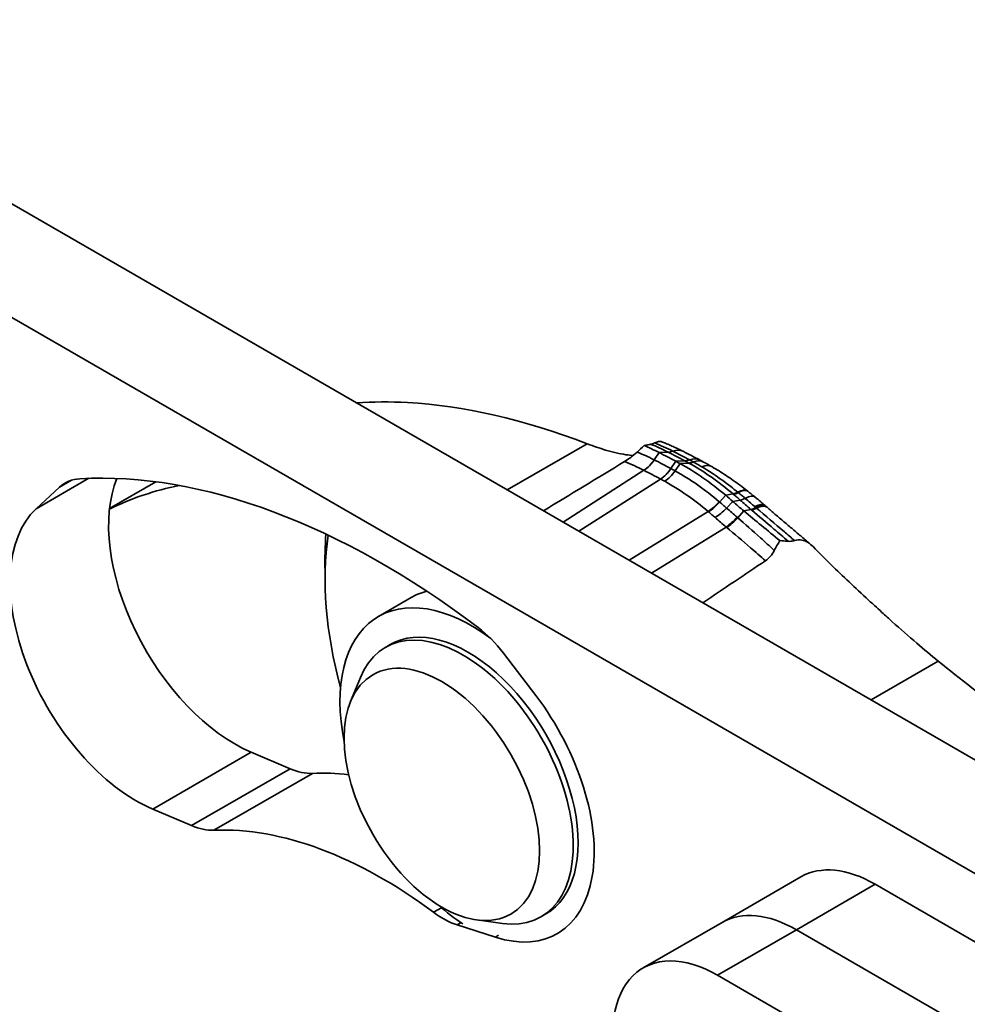
# Model space of a CAD drawing. Units: millimetres. Extents: x -15802 to 33186, y -9429 to 2075.
# Drawn here: x 1403 to 1454, y 906 to 959 of the extents above; entities that cross this region are included whole.
import ezdxf

# ---------------------------------------------------------------- set-up
doc = ezdxf.new("R2010")
doc.units = ezdxf.units.MM
doc.header["$LTSCALE"] = 5
doc.layers.add('Visible Edges(ISO)', color=7, linetype='Continuous', lineweight=35)
doc.layers.add('Visible Tangent Edges(ISO)', color=7, linetype='Continuous', lineweight=35)

msp = doc.modelspace()

# ---------------------------------------------------------------- linework, layer by layer
at = {"layer": 'Visible Edges(ISO)'}
for p, q in [((1385.2715, 958.792), (1470.1243, 909.8022)), ((1464.821, 906.7404), (1379.9682, 955.7302)), ((1438.5661, 935.5599), (1438.5677, 935.5591)), ((1439.4729, 935.0904), (1439.4746, 935.0894)), ((1407.7014, 932.4836), (1410.1864, 933.9183)), ((1403.7509, 932.4626), (1405.0051, 933.6259)), ((1423.9437, 927.6884), (1422.1759, 926.6678)), ((1422.8116, 925.1584), (1422.5465, 925.0053)), ((1428.9088, 924.692), (1430.6464, 922.4105)), ((1420.6725, 922.0918), (1421.2018, 923.3864)), ((1415.3257, 919.3606), (1417.415, 918.4719)), ((1412.1117, 915.4101), (1410.0224, 916.2987)), ((1440.6684, 910.1985), (1444.9111, 912.648)), ((1448.9111, 912.2517), (1466.5888, 902.0455)), ((1431.1866, 910.6525), (1430.9215, 910.4994)), ((1428.4684, 909.4046), (1426.4109, 910.0658)), ((1427.4613, 910.3332), (1428.8471, 910.1444)), ((1436.4258, 907.749), (1440.6684, 910.1985)), ((1462.3461, 899.596), (1444.6684, 909.8022)), ((1444.6684, 909.8022), (1462.3461, 899.596)), ((1458.1035, 897.1465), (1440.4258, 907.3527))]:
    msp.add_line(p, q, dxfattribs=at)
for centre, major_axis, ratio, start_param, end_param in [((1439.971, 885.0741), (30.0528, -52.0052), 0.5946235, 2.3820262, 2.4030226), ((1442.489, 928.0369), (8.6247, -7.8362), 0.3419824, 2.1888055, 2.2123446), ((1422.3946, 890.4104), (-23.9375, 41.461), 0.5773503, 5.3449838, 5.9996563), ((1407.81, 929.5212), (-2.5, 4.3301), 0.5773503, 5.9996563, 6.414085), ((1414.4396, 927.6435), (4.8, -8.3138), 0.5773503, 3.5628136, 5.6286868), ((1428.7585, 894.0847), (-21.8915, 37.9172), 0.5773503, 6.0908328, 6.2459434), ((1438.5742, 922.3753), (9.3174, -13.2946), 0.6276285, 2.0190454, 2.0212359), ((1409.1363, 924.5816), (-4.8, 8.3138), 0.5773503, 0.1308997, 2.4870942), ((1461.0774, 940.7069), (25.2539, -10.0243), 0.6062541, 4.1785197, 4.1816916), ((1449.4491, 932.3221), (10.8224, -7.2441), 0.2829644, 4.2801333, 4.2841305), ((1432.4792, 921.0694), (9.3203, -16.1433), 0.5773503, 3.7644818, 4.2856963), ((1427.1759, 918.0075), (-5, 8.6603), 0.5773503, 5.3484735, 7.3211974), ((1428.9437, 919.0281), (-5, 8.6603), 0.5773503, 6.1284599, 6.2831853), ((1426.9991, 917.9055), (4.1875, -7.253), 0.5773503, 0, 3.1415927), ((1426.734, 917.7524), (4.1875, -7.253), 0.5773503, 5.862651, 9.8453123), ((1427.0091, 922.3456), (-2.5, 4.3301), 0.5773503, 4.9305551, 5.3449838), ((1426.9991, 917.9055), (4.8, -8.3138), 0.5773503, 5.7159533, 8.0721478), ((1416.9535, 922.7859), (2.5, -4.3301), 0.5773503, 5.6286868, 5.9904678), ((1427.6979, 893.4723), (-13.5625, 23.4909), 0.5773503, 5.8784332, 5.9904678), ((1411.6502, 919.7241), (2.5, -4.3301), 0.5773503, 5.6286868, 5.9904678), ((1422.3946, 890.4104), (-13.5625, 23.4909), 0.5773503, 5.3541723, 5.9904678), ((1448.9111, 905.7198), (-4, 6.9282), 0.5773503, 5.4977871, 6.2831853), ((1427.1759, 918.0075), (5, -8.6603), 0.5773503, 5.2451732, 5.4321592), ((1425.6457, 914.4933), (2.5, -4.3301), 0.5773503, 5.3541723, 5.7159533), ((1444.6684, 903.2703), (-4, 6.9282), 0.5773503, 5.4977871, 6.2831853), ((1444.6684, 903.2703), (-4, 6.9282), 0.5773503, 5.4977871, 6.2831853), ((1440.4258, 900.8208), (-4, 6.9282), 0.5773503, 5.4977871, 7.3673534)]:
    msp.add_ellipse(centre, major_axis=major_axis, ratio=ratio, start_param=start_param, end_param=end_param, dxfattribs=at)
msp.add_ellipse((1425.5849, 917.089), major_axis=(3.7184, -6.4405), ratio=0.5773503, dxfattribs=at)
for points, knots in [([(1433.4016, 935.968), (1430.0037, 937.2628), (1426.752, 938.0164), (1422.7965, 938.2324), (1421.8839, 938.2265), (1421.0006, 938.1635)], [-7.3222712, -7.3222712, -7.3222712, -7.3222712, -4.6333349, -4.6333349, -3.7961136, -3.7961136, -3.7961136, -3.7961136]), ([(1437.0429, 936.0095), (1437.1203, 936.0445), (1437.1877, 936.0673), (1437.3046, 936.0922), (1437.3515, 936.0924), (1437.3895, 936.082), (1437.3935, 936.0807), (1437.3975, 936.0792)], [-0.55389001, -0.55389001, -0.55389001, -0.55389001, -0.3968446, -0.3968446, -0.22892047, -0.22892047, -0.20922822, -0.20922822, -0.20922822, -0.20922822]), ([(1437.3974, 936.0792), (1437.4733, 936.0507), (1437.5495, 936.0209), (1437.7029, 935.9588), (1437.78, 935.9265), (1437.935, 935.8595), (1438.0129, 935.8248), (1438.1696, 935.7531), (1438.2483, 935.716), (1438.4066, 935.6397), (1438.4862, 935.6004), (1438.5661, 935.5599)], [0.64747541, 0.64747541, 0.64747541, 0.64747541, 0.70817583, 0.70817583, 0.76887624, 0.76887624, 0.82957666, 0.82957666, 0.89027708, 0.89027708, 0.95097749, 0.95097749, 0.95097749, 0.95097749]), ([(1435.8745, 935.3284), (1435.7532, 935.3385), (1435.6252, 935.3541), (1435.1611, 935.4269), (1434.796, 935.5113), (1434.0877, 935.7206), (1433.7587, 935.8323), (1433.4106, 935.9646), (1433.4061, 935.9663), (1433.4016, 935.968)], [-2.38663208, -2.38663208, -2.38663208, -2.38663208, -2.24446084, -2.24446084, -1.89694621, -1.89694621, -1.62407059, -1.62407059, -1.62049418, -1.62049418, -1.62049418, -1.62049418]), ([(1435.4217, 935.0056), (1435.5272, 935.0697), (1435.6383, 935.146), (1435.8682, 935.3204), (1435.9839, 935.417), (1436.0936, 935.5174)], [-0.17657665, -0.17657665, -0.17657665, -0.17657665, -0.08972161, -0.08972161, 0, 0, 0, 0]), ([(1436.4733, 935.871), (1436.5671, 935.8881), (1436.6596, 935.9054), (1436.7784, 935.9281), (1436.8065, 935.9334), (1436.8344, 935.9388)], [-0.2331351, -0.2331351, -0.2331351, -0.2331351, -0.11659557, -0.11659557, -0.08031289, -0.08031289, -0.08031289, -0.08031289]), ([(1436.8344, 935.9388), (1436.8918, 935.9499), (1436.9584, 935.9719), (1437.0373, 936.007), (1437.0401, 936.0082), (1437.0429, 936.0095)], [-0.147360305, -0.147360305, -0.147360305, -0.147360305, -0.072630775, -0.072630775, -0.069923247, -0.069923247, -0.069923247, -0.069923247]), ([(1439.6759, 934.9812), (1439.705, 934.9654), (1439.7341, 934.9494), (1439.7926, 934.9171), (1439.8218, 934.9009), (1439.8804, 934.8682), (1439.9097, 934.8517), (1439.9685, 934.8185), (1439.9979, 934.8017), (1440.0568, 934.7681), (1440.0863, 934.7511), (1440.1158, 934.734)], [0, 0, 0, 0, 0.02234833, 0.02234833, 0.04469666, 0.04469666, 0.06704499, 0.06704499, 0.08939332, 0.08939332, 0.11174165, 0.11174165, 0.11174165, 0.11174165]), ([(1440.1158, 934.734), (1440.2457, 934.6588), (1440.3753, 934.5811), (1440.6336, 934.4206), (1440.7622, 934.3379), (1441.0186, 934.1678), (1441.1463, 934.0803), (1441.4007, 933.9011), (1441.5273, 933.8093), (1441.7793, 933.6216), (1441.9047, 933.5256), (1442.0295, 933.4278)], [0, 0, 0, 0, 0.0943811, 0.0943811, 0.18876221, 0.18876221, 0.28314331, 0.28314331, 0.37752442, 0.37752442, 0.47190552, 0.47190552, 0.47190552, 0.47190552]), ([(1442.0559, 933.4071), (1442.0821, 933.3865), (1442.1084, 933.3658), (1442.1608, 933.3242), (1442.187, 933.3033), (1442.2394, 933.2615), (1442.2655, 933.2405), (1442.3177, 933.1984), (1442.3438, 933.1773), (1442.3959, 933.1349), (1442.4219, 933.1137), (1442.4479, 933.0923)], [0, 0, 0, 0, 0.02023654, 0.02023654, 0.04047307, 0.04047307, 0.06070961, 0.06070961, 0.08094615, 0.08094615, 0.10118268, 0.10118268, 0.10118268, 0.10118268]), ([(1442.4479, 933.0923), (1442.4847, 933.0622), (1442.5214, 933.0318), (1442.5947, 932.9709), (1442.6313, 932.9403), (1442.7044, 932.8788), (1442.7408, 932.8479), (1442.8136, 932.7858), (1442.85, 932.7545), (1442.9225, 932.6916), (1442.9587, 932.66), (1442.9949, 932.6282)], [0, 0, 0, 0, 0.02872692, 0.02872692, 0.05745384, 0.05745384, 0.08618075, 0.08618075, 0.11490767, 0.11490767, 0.14363459, 0.14363459, 0.14363459, 0.14363459]), ([(1443.09, 932.5447), (1443.2324, 932.4202), (1443.3801, 932.2929), (1443.6832, 932.0335), (1443.8387, 931.9014), (1444.1544, 931.6339), (1444.3146, 931.4985), (1444.6375, 931.2253), (1444.8002, 931.0875), (1445.1263, 930.8104), (1445.2897, 930.671), (1445.4527, 930.5313)], [0, 0, 0, 0, 0.12739275, 0.12739275, 0.25478551, 0.25478551, 0.38217826, 0.38217826, 0.50957102, 0.50957102, 0.63696377, 0.63696377, 0.63696377, 0.63696377]), ([(1444.2245, 930.7144), (1444.2091, 930.7158), (1444.1937, 930.7173), (1444.0446, 930.7308), (1443.911, 930.7408), (1443.7784, 930.7489)], [-0.13765846, -0.13765846, -0.13765846, -0.13765846, -0.12347105, -0.12347105, 0, 0, 0, 0]), ([(1444.5693, 930.7543), (1444.5526, 930.7489), (1444.5359, 930.744), (1444.4177, 930.7127), (1444.3183, 930.7055), (1444.2245, 930.7144)], [-0.10061613, -0.10061613, -0.10061613, -0.10061613, -0.08647056, -0.08647056, 0, 0, 0, 0]), ([(1445.5833, 930.4075), (1445.4845, 930.5099), (1445.3803, 930.5985), (1445.1715, 930.7232), (1445.0692, 930.7646), (1444.8359, 930.8059), (1444.7046, 930.7985), (1444.5693, 930.7543)], [-0.33016581, -0.33016581, -0.33016581, -0.33016581, -0.21436837, -0.21436837, -0.11443299, -0.11443299, 0, 0, 0, 0]), ([(1443.4773, 930.2185), (1443.4145, 930.1031), (1443.3428, 929.9956), (1443.1819, 929.8069), (1443.0955, 929.7288), (1443.0041, 929.6677)], [-0.15763411, -0.15763411, -0.15763411, -0.15763411, -0.07848721, -0.07848721, 0, 0, 0, 0]), ([(1452.3016, 924.2671), (1451.9166, 924.5768), (1451.5331, 924.8975), (1450.7035, 925.6092), (1450.2636, 925.9977), (1449.6438, 926.5539), (1449.4576, 926.7222), (1449.1402, 927.0107), (1449.008, 927.1314), (1448.7228, 927.3927), (1448.5703, 927.5331), (1448.0602, 928.0046), (1447.7128, 928.329), (1446.7219, 929.2663), (1446.1154, 929.8558), (1445.5833, 930.4075)], [-2.4136855, -2.4136855, -2.4136855, -2.4136855, -2.1118348, -2.1118348, -1.7572331, -1.7572331, -1.6025111, -1.6025111, -1.4902581, -1.4902581, -1.3578034, -1.3578034, -1.041169, -1.041169, -0.4165323, -0.4165323, -0.4165323, -0.4165323]), ([(1466.989, 912.4929), (1465.0742, 914.1501), (1463.0673, 915.7995), (1459.3554, 918.7551), (1457.6509, 920.0776), (1454.7324, 922.3451), (1453.4956, 923.3066), (1452.3016, 924.2671)], [-3.7874016, -3.7874016, -3.7874016, -3.7874016, -2.2087606, -2.2087606, -0.9285279, -0.9285279, 0, 0, 0, 0])]:
    msp.add_open_spline(points, degree=3, knots=knots, dxfattribs=at)
for points in [[(1436.0936, 935.5174), (1436.2209, 935.634), (1436.3476, 935.752), (1436.4733, 935.871)], [(1436.4733, 935.871), (1436.7319, 935.7598), (1437.0004, 935.6333), (1437.2782, 935.4919)], [(1437.2782, 935.4919), (1437.5802, 935.3382), (1437.8823, 935.1807), (1438.1846, 935.0193)], [(1431.0578, 932.3573), (1432.5107, 933.2369), (1433.9835, 934.1308), (1435.4217, 935.0056)], [(1438.1846, 935.0193), (1438.2589, 934.9797), (1438.3337, 934.9392), (1438.4088, 934.898)], [(1438.4088, 934.898), (1439.2323, 934.4456), (1440.0563, 933.8689), (1440.8657, 933.1891)], [(1440.8657, 933.1891), (1440.9928, 933.0823), (1441.1187, 932.974), (1441.2423, 932.8647)], [(1441.2423, 932.8647), (1441.4403, 932.6896), (1441.6406, 932.5172), (1441.8424, 932.3471)], [(1441.8424, 932.3471), (1442.4547, 931.8312), (1443.1165, 931.2948), (1443.7784, 930.7489)], [(1443.7784, 930.7489), (1443.6751, 930.574), (1443.5745, 930.397), (1443.4773, 930.2185)], [(1443.0041, 929.6677), (1441.8882, 928.9218), (1440.7576, 928.1621), (1439.6368, 927.4042)]]:
    msp.add_open_spline(points, degree=3, dxfattribs=at)
at = {"layer": 'Visible Tangent Edges(ISO)'}
for p, q in [((1433.4016, 935.968), (1429.1027, 933.4861)), ((1437.016, 935.0986), (1437.2782, 935.4919)), ((1437.2782, 935.4919), (1437.7621, 935.5141)), ((1438.0161, 935.5662), (1438.0145, 935.567)), ((1437.9182, 934.6281), (1438.1846, 935.0193)), ((1438.1846, 935.0193), (1438.6638, 935.0438)), ((1436.461, 934.5356), (1432.1141, 931.7474)), ((1438.1402, 934.5073), (1438.4088, 934.898)), ((1438.4088, 934.898), (1438.8771, 934.9281)), ((1406.5931, 934.1036), (1403.7509, 932.4626)), ((1405.0051, 933.6259), (1405.6577, 934.0027)), ((1432.9661, 931.2555), (1437.359, 934.0674)), ((1440.5391, 932.8229), (1440.8657, 933.1891)), ((1440.8657, 933.1891), (1441.2583, 933.2642)), ((1440.9073, 932.5053), (1441.2423, 932.8647)), ((1441.2423, 932.8647), (1441.6432, 932.9323)), ((1435.677, 929.6904), (1439.918, 932.3179)), ((1441.515, 931.9797), (1441.8424, 932.3471)), ((1441.8424, 932.3471), (1442.2237, 932.431)), ((1436.8711, 929.001), (1440.8861, 931.4824)), ((1452.3016, 924.2671), (1448.686, 922.1796)), ((1415.3257, 919.3606), (1410.0224, 916.2987)), ((1417.415, 918.4719), (1412.1117, 915.4101)), ((1413.3225, 915.1616), (1418.6258, 918.2235)), ((1444.6684, 909.8022), (1448.9111, 912.2517)), ((1425.5627, 910.9893), (1425.1397, 910.745)), ((1426.4109, 910.0658), (1426.6218, 910.1876)), ((1440.4258, 907.3527), (1444.6684, 909.8022)), ((1428.6451, 909.5067), (1428.4684, 909.4046))]:
    msp.add_line(p, q, dxfattribs=at)
for centre, major_axis, ratio, start_param, end_param in [((1438.1397, 936.9127), (-0.6809, -1.3366), 0.6086598, 0.3328704, 0.57852), ((1438.1415, 936.9118), (-0.6807, -1.3367), 0.6083309, 0.3327912, 0.5784439), ((1437.8892, 934.2213), (0.6769, 1.3386), 0.6057634, 0, 0.5767042), ((1437.8907, 934.2206), (0.677, 1.3385), 0.6056413, 0, 0.5767592), ((1436.3451, 935.7595), (-0.6811, -1.3365), 0.6084978, 0.8066895, 1.3801572), ((1436.3468, 935.7586), (-0.6807, -1.3367), 0.6082851, 0.8065191, 1.3799867), ((1439.0621, 936.4317), (-0.7063, -1.3233), 0.5965939, 0.3443396, 0.5917303), ((1439.064, 936.4307), (-0.7066, -1.3231), 0.596696, 0.3444877, 0.591882), ((1439.2944, 936.3057), (-0.7238, -1.3138), 0.5784964, 0.3521104, 0.6000191), ((1438.7704, 933.765), (0.7024, 1.3254), 0.5938026, 0, 0.5900043), ((1438.7721, 933.7641), (0.7025, 1.3253), 0.5937253, 0, 0.5900447), ((1438.958, 933.6642), (0.7179, 1.3171), 0.5740796, 0, 0.597419), ((1437.2656, 935.2795), (-0.7063, -1.3233), 0.5965451, 0.8181502, 1.3915362), ((1437.2674, 935.2786), (-0.7068, -1.3231), 0.5965603, 0.8183685, 1.3917541), ((1437.5174, 935.1427), (-0.7257, -1.3127), 0.5766977, 0.8269868, 1.4001611), ((1439.3647, 933.4356), (0.751, 1.2984), 0.5252835, 0, 0.6159225), ((1441.1042, 932.2473), (0.9254, 1.1805), 0.3610899, 0, 0.7201023), ((1441.1286, 932.228), (0.9272, 1.1791), 0.3594521, 0, 0.7213262), ((1440.1369, 933.3087), (-0.9693, -1.1448), 0.3937735, 0.9292699, 1.4967766), ((1441.9332, 934.4629), (0.9682, 1.1457), 0.3965493, 3.5908047, 3.8756538), ((1441.9614, 934.4391), (0.9673, 1.1464), 0.3926909, 3.5904887, 3.8758957), ((1442.3365, 934.1152), (0.9939, 1.1235), 0.3986446, 3.5997077, 3.8934518), ((1441.4964, 931.9327), (0.9515, 1.1596), 0.3642623, 0, 0.7377038), ((1440.1638, 933.286), (-0.966, -1.1475), 0.3913511, 0.9281647, 1.4956477), ((1440.5257, 932.9739), (-0.994, -1.1234), 0.3983959, 0.9380266, 1.5053571), ((1442.9108, 933.6193), (0.9675, 1.1462), 0.3707891, 3.5907599, 3.8869948), ((1442.9523, 933.5841), (0.9722, 1.1422), 0.3724865, 3.5922701, 3.8881379), ((1442.0036, 931.5024), (0.9913, 1.1258), 0.3907744, 0, 0.7541261), ((1442.0654, 931.4481), (0.9887, 1.128), 0.3879417, 0, 0.7524688), ((1442.1028, 931.4154), (0.9872, 1.1294), 0.3846107, 0, 0.7515267), ((1441.1253, 932.455), (-0.9698, -1.1443), 0.3711091, 0.930117, 1.497099), ((1441.1647, 932.4213), (-0.9781, -1.1373), 0.369927, 0.9330041, 1.499776), ((1433.3631, 921.5797), (-9.9477, 17.2299), 0.5773503, 0.6972926, 0.8210343)]:
    msp.add_ellipse(centre, major_axis=major_axis, ratio=ratio, start_param=start_param, end_param=end_param, dxfattribs=at)
for points in [[(1436.0936, 935.5174), (1436.3897, 935.4008), (1436.6977, 935.2609), (1437.0146, 935.0994)], [(1437.7621, 935.5141), (1437.443, 935.6766), (1437.1329, 935.8187), (1436.8344, 935.9388)], [(1438.0145, 935.567), (1437.6779, 935.7379), (1437.3528, 935.8861), (1437.0429, 936.0095)], [(1436.461, 934.5356), (1436.0994, 934.7198), (1435.7515, 934.8773), (1435.4217, 935.0056)]]:
    msp.add_open_spline(points, degree=3, dxfattribs=at)
for points, knots in [([(1437.7638, 935.5132), (1437.7635, 935.5133), (1437.7632, 935.5135), (1437.7626, 935.5138), (1437.7624, 935.5139), (1437.7621, 935.5141)], [0, 0, 0, 0, 0.00025510149, 0.00025510149, 0.00051020299, 0.00051020299, 0.00051020299, 0.00051020299]), ([(1438.6638, 935.0438), (1438.5134, 935.1241), (1438.3631, 935.2034), (1438.0631, 935.3598), (1437.9134, 935.437), (1437.7638, 935.5132)], [0, 0, 0, 0, 0.13033828, 0.13033828, 0.26016603, 0.26016603, 0.26016603, 0.26016603]), ([(1438.9163, 935.0983), (1438.7662, 935.1782), (1438.6161, 935.2571), (1438.316, 935.413), (1438.1661, 935.4901), (1438.0161, 935.5662)], [-0.24761597, -0.24761597, -0.24761597, -0.24761597, -0.12380683, -0.12380683, 0, 0, 0, 0]), ([(1437.0146, 935.0994), (1437.0148, 935.0992), (1437.0151, 935.0991), (1437.0155, 935.0989), (1437.0158, 935.0987), (1437.016, 935.0986)], [0, 0, 0, 0, 0.0002424071, 0.0002424071, 0.0004848142, 0.0004848142, 0.0004848142, 0.0004848142]), ([(1437.016, 935.0986), (1437.1663, 935.0221), (1437.3166, 934.9446), (1437.6168, 934.788), (1437.7666, 934.709), (1437.9164, 934.629)], [0, 0, 0, 0, 0.13007526, 0.13007526, 0.25964511, 0.25964511, 0.25964511, 0.25964511]), ([(1438.6655, 935.0429), (1438.6652, 935.0431), (1438.6649, 935.0432), (1438.6644, 935.0435), (1438.6641, 935.0437), (1438.6638, 935.0438)], [0.00000000002, 0.00000000002, 0.00000000002, 0.00000000002, 0.00026641062, 0.00026641062, 0.00053282122, 0.00053282122, 0.00053282122, 0.00053282122]), ([(1438.8771, 934.9281), (1438.8414, 934.9477), (1438.8058, 934.9672), (1438.7352, 935.0055), (1438.7003, 935.0243), (1438.6655, 935.0429)], [0, 0, 0, 0, 0.032666882, 0.032666882, 0.064806725, 0.064806725, 0.064806725, 0.064806725]), ([(1438.918, 935.0974), (1438.9178, 935.0976), (1438.9175, 935.0977), (1438.9169, 935.098), (1438.9166, 935.0982), (1438.9163, 935.0983)], [-0.00047607966, -0.00047607966, -0.00047607966, -0.00047607966, -0.00023803983, -0.00023803983, 0, 0, 0, 0]), ([(1439.1262, 934.9849), (1439.0913, 935.004), (1439.0566, 935.023), (1438.9872, 935.0605), (1438.9526, 935.079), (1438.918, 935.0974)], [-0.051994865, -0.051994865, -0.051994865, -0.051994865, -0.025996184, -0.025996184, 0, 0, 0, 0]), ([(1439.5837, 934.7233), (1439.5603, 934.7373), (1439.5369, 934.7511), (1439.4337, 934.8118), (1439.3541, 934.8576), (1439.2251, 934.9303), (1439.1756, 934.9578), (1439.1262, 934.9849)], [-0.11174165, -0.11174165, -0.11174165, -0.11174165, -0.09466381, -0.09466381, -0.03640916, -0.03640916, 0, 0, 0, 0]), ([(1436.4627, 934.5348), (1436.4624, 934.5349), (1436.4622, 934.535), (1436.4616, 934.5353), (1436.4613, 934.5355), (1436.461, 934.5356)], [-0.0004848142, -0.0004848142, -0.0004848142, -0.0004848142, -0.0002424071, -0.0002424071, 0, 0, 0, 0]), ([(1437.359, 934.0674), (1437.2098, 934.147), (1437.0607, 934.2257), (1436.7619, 934.3815), (1436.6123, 934.4586), (1436.4627, 934.5348)], [-0.25964511, -0.25964511, -0.25964511, -0.25964511, -0.13007526, -0.13007526, -0.00000008, -0.00000008, -0.00000008, -0.00000008]), ([(1437.9164, 934.629), (1437.9167, 934.6288), (1437.917, 934.6287), (1437.9176, 934.6284), (1437.9179, 934.6282), (1437.9182, 934.6281)], [0, 0, 0, 0, 0.00025310762, 0.00025310762, 0.00050621523, 0.00050621523, 0.00050621523, 0.00050621523]), ([(1437.9182, 934.6281), (1437.955, 934.6084), (1437.9919, 934.5885), (1438.0659, 934.5482), (1438.103, 934.5279), (1438.1402, 934.5073)], [0, 0, 0, 0, 0.035140894, 0.035140894, 0.070287132, 0.070287132, 0.070287132, 0.070287132]), ([(1438.1402, 934.5073), (1438.5421, 934.2849), (1438.9449, 934.0316), (1439.7385, 933.4738), (1440.1292, 933.1703), (1440.5148, 932.8434)], [0, 0, 0, 0, 0.37143499, 0.37143499, 0.73610608, 0.73610608, 0.73610608, 0.73610608]), ([(1441.2583, 933.2642), (1440.8672, 933.5949), (1440.472, 933.9007), (1439.6765, 934.4575), (1439.2762, 934.7082), (1438.8771, 934.9281)], [0, 0, 0, 0, 0.3701936, 0.3701936, 0.74200024, 0.74200024, 0.74200024, 0.74200024]), ([(1441.5187, 933.3551), (1441.391, 933.4594), (1441.263, 933.5613), (1440.8185, 933.9055), (1440.5003, 934.1348), (1439.9824, 934.4792), (1439.783, 934.6048), (1439.5837, 934.7233)], [-0.4719055, -0.4719055, -0.4719055, -0.4719055, -0.37759215, -0.37759215, -0.14522775, -0.14522775, 0, 0, 0, 0]), ([(1437.3606, 934.0666), (1437.3603, 934.0667), (1437.36, 934.0669), (1437.3595, 934.0671), (1437.3592, 934.0673), (1437.359, 934.0674)], [-0.00050621523, -0.00050621523, -0.00050621523, -0.00050621523, -0.00025310762, -0.00025310762, 0, 0, 0, 0]), ([(1437.5831, 933.9458), (1437.5458, 933.9664), (1437.5086, 933.9867), (1437.4344, 934.027), (1437.3974, 934.0469), (1437.3606, 934.0666)], [-0.070287132, -0.070287132, -0.070287132, -0.070287132, -0.035140894, -0.035140894, 0, 0, 0, 0]), ([(1439.918, 932.3179), (1439.5375, 932.6382), (1439.1529, 932.9352), (1438.3728, 933.4809), (1437.9773, 933.7285), (1437.5831, 933.9458)], [-0.73610608, -0.73610608, -0.73610608, -0.73610608, -0.37143499, -0.37143499, -0.00000002, -0.00000002, -0.00000002, -0.00000002]), ([(1440.5148, 932.8434), (1440.5188, 932.84), (1440.5229, 932.8366), (1440.531, 932.8297), (1440.535, 932.8263), (1440.5391, 932.8229)], [0, 0, 0, 0, 0.0038264612, 0.0038264612, 0.0076529225, 0.0076529225, 0.0076529225, 0.0076529225]), ([(1441.2853, 933.2414), (1441.2808, 933.2452), (1441.2763, 933.249), (1441.2673, 933.2566), (1441.2628, 933.2604), (1441.2583, 933.2642)], [0, 0, 0, 0, 0.0040167983, 0.0040167983, 0.0080335965, 0.0080335965, 0.0080335965, 0.0080335965]), ([(1441.6432, 932.9323), (1441.5843, 932.9844), (1441.5251, 933.0361), (1441.4058, 933.1391), (1441.3457, 933.1904), (1441.2853, 933.2414)], [0, 0, 0, 0, 0.05395582, 0.05395582, 0.10791165, 0.10791165, 0.10791165, 0.10791165]), ([(1441.545, 933.3336), (1441.5406, 933.3372), (1441.5362, 933.3407), (1441.5275, 933.3479), (1441.5231, 933.3515), (1441.5187, 933.3551)], [-0.0066757703, -0.0066757703, -0.0066757703, -0.0066757703, -0.0033378852, -0.0033378852, 0, 0, 0, 0]), ([(1441.9164, 933.024), (1441.8552, 933.0762), (1441.7936, 933.1281), (1441.6698, 933.2313), (1441.6075, 933.2826), (1441.545, 933.3336)], [-0.10118268, -0.10118268, -0.10118268, -0.10118268, -0.05060687, -0.05060687, 0, 0, 0, 0]), ([(1442.2237, 932.431), (1442.1258, 932.5137), (1442.0285, 932.5967), (1441.8349, 932.7638), (1441.7386, 932.8479), (1441.6432, 932.9323)], [0, 0, 0, 0, 0.08204767, 0.08204767, 0.16440477, 0.16440477, 0.16440477, 0.16440477]), ([(1442.4249, 932.5882), (1442.351, 932.6521), (1442.2768, 932.7158), (1442.1073, 932.8612), (1442.0119, 932.9426), (1441.9164, 933.024)], [-0.14363459, -0.14363459, -0.14363459, -0.14363459, -0.08078247, -0.08078247, 0, 0, 0, 0]), ([(1439.9444, 932.2957), (1439.94, 932.2994), (1439.9356, 932.3031), (1439.9268, 932.3105), (1439.9224, 932.3142), (1439.918, 932.3179)], [-0.0076529225, -0.0076529225, -0.0076529225, -0.0076529225, -0.0038264612, -0.0038264612, 0, 0, 0, 0]), ([(1440.5391, 932.8229), (1440.6012, 932.7706), (1440.663, 932.7179), (1440.7858, 932.6121), (1440.8467, 932.5589), (1440.9073, 932.5053)], [0, 0, 0, 0, 0.05216591, 0.05216591, 0.10403496, 0.10403496, 0.10403496, 0.10403496]), ([(1440.9073, 932.5053), (1441.0007, 932.4226), (1441.0949, 932.3402), (1441.2849, 932.1758), (1441.3808, 932.0937), (1441.4774, 932.0118)], [0, 0, 0, 0, 0.08590548, 0.08590548, 0.17181097, 0.17181097, 0.17181097, 0.17181097]), ([(1442.2624, 932.3982), (1442.256, 932.4037), (1442.2496, 932.4091), (1442.2367, 932.4201), (1442.2302, 932.4255), (1442.2237, 932.431)], [0, 0, 0, 0, 0.005860735, 0.005860735, 0.01172147, 0.01172147, 0.01172147, 0.01172147]), ([(1444.2245, 930.7144), (1443.9705, 930.9369), (1443.7165, 931.1568), (1443.0563, 931.724), (1442.6523, 932.066), (1442.2624, 932.3982)], [0.98545898, 0.98545898, 0.98545898, 0.98545898, 1.20546156, 1.20546156, 1.56095138, 1.56095138, 1.56095138, 1.56095138]), ([(1442.4881, 932.5337), (1442.4775, 932.5428), (1442.467, 932.5519), (1442.4459, 932.57), (1442.4354, 932.5791), (1442.4249, 932.5882)], [-0.017866869, -0.017866869, -0.017866869, -0.017866869, -0.008933435, -0.008933435, 0, 0, 0, 0]), ([(1442.5275, 932.4997), (1442.521, 932.5054), (1442.5144, 932.5111), (1442.5012, 932.5224), (1442.4944, 932.5283), (1442.4881, 932.5337)], [-0.010782795, -0.010782795, -0.010782795, -0.010782795, -0.005391398, -0.005391398, 0, 0, 0, 0]), ([(1444.5693, 930.7543), (1444.3868, 930.912), (1444.2038, 931.0692), (1443.5111, 931.6616), (1443.0034, 932.09), (1442.5275, 932.4997)], [-0.48322928, -0.48322928, -0.48322928, -0.48322928, -0.35593584, -0.35593584, 0, 0, 0, 0]), ([(1440.2988, 931.9902), (1440.2407, 932.0416), (1440.1821, 932.0927), (1440.064, 932.1945), (1440.0043, 932.2452), (1439.9444, 932.2957)], [-0.10403496, -0.10403496, -0.10403496, -0.10403496, -0.05216591, -0.05216591, -0.00000008, -0.00000008, -0.00000008, -0.00000008]), ([(1440.8861, 931.4824), (1440.7867, 931.5665), (1440.688, 931.6509), (1440.4922, 931.8201), (1440.3951, 931.905), (1440.2988, 931.9902)], [-0.17181097, -0.17181097, -0.17181097, -0.17181097, -0.08590548, -0.08590548, 0, 0, 0, 0]), ([(1441.4774, 932.0118), (1441.4837, 932.0065), (1441.49, 932.0011), (1441.5025, 931.9904), (1441.5087, 931.9851), (1441.515, 931.9797)], [0, 0, 0, 0, 0.005586622, 0.005586622, 0.011173245, 0.011173245, 0.011173245, 0.011173245]), ([(1441.515, 931.9797), (1441.9069, 931.6412), (1442.3174, 931.2818), (1442.9799, 930.6824), (1443.229, 930.4529), (1443.4773, 930.2185)], [0, 0, 0, 0, 0.40047016, 0.40047016, 0.63899113, 0.63899113, 0.63899113, 0.63899113]), ([(1440.9204, 931.4535), (1440.9147, 931.4583), (1440.909, 931.4632), (1440.8975, 931.4728), (1440.8918, 931.4776), (1440.8861, 931.4824)], [-0.011173245, -0.011173245, -0.011173245, -0.011173245, -0.005586622, -0.005586622, 0, 0, 0, 0]), ([(1443.0041, 929.6677), (1442.734, 929.9054), (1442.4628, 930.1401), (1441.759, 930.7431), (1441.3292, 931.1054), (1440.9204, 931.4535)], [-0.64856733, -0.64856733, -0.64856733, -0.64856733, -0.40047016, -0.40047016, 0, 0, 0, 0])]:
    msp.add_open_spline(points, degree=3, knots=knots, dxfattribs=at)

doc.saveas('drawing.dxf')
